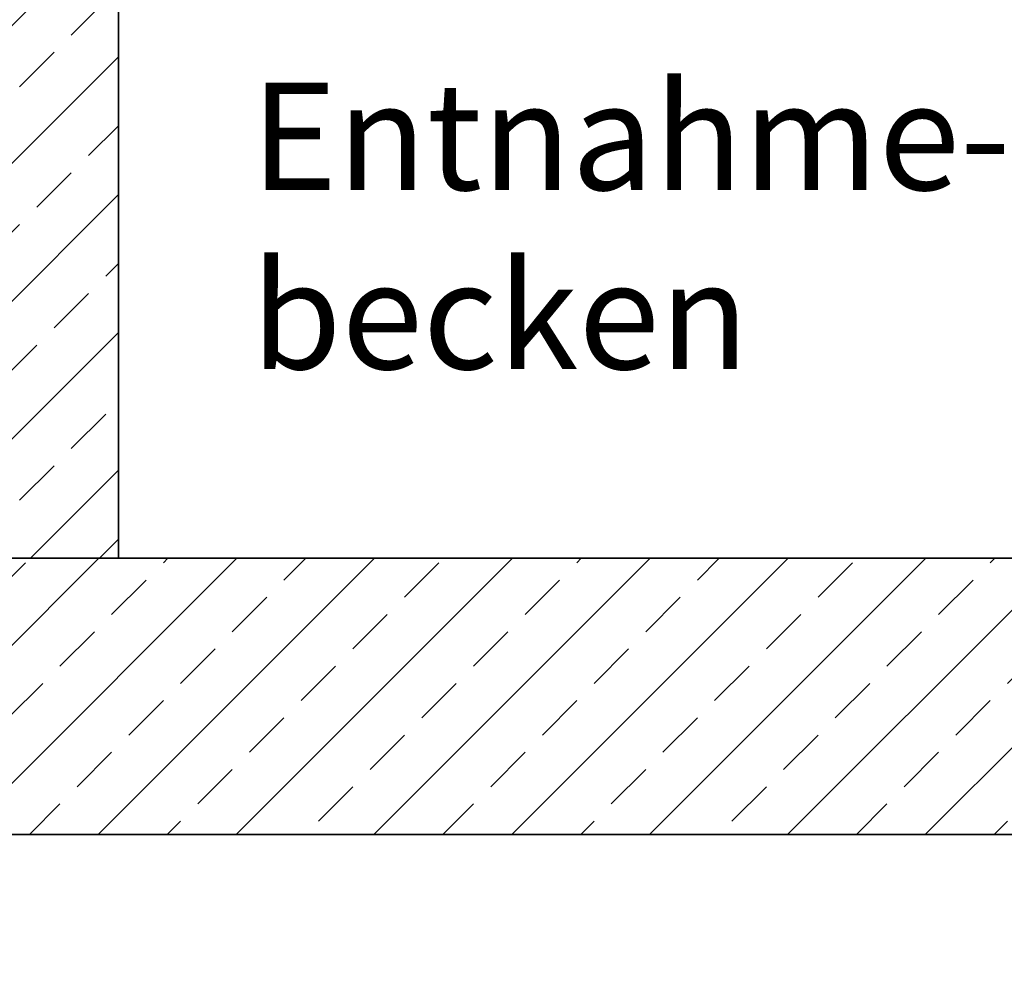
# Model space of a CAD drawing. Units: millimetres. Extents: x 0 to 13860, y 0 to 9801.
# Drawn here: x 5905 to 6546, y 5018 to 5634 of the extents above; entities that cross this region are included whole.
import ezdxf

# ---------------------------------------------------------------- set-up
doc = ezdxf.new("R2010")
doc.units = ezdxf.units.MM
doc.header["$LTSCALE"] = 33
for name, color, linetype, lineweight in [('AM_0', 4, 'Continuous', 35), ('AM_5', 7, 'Continuous', 18), ('AM_8', 3, 'Continuous', 18)]:
    doc.layers.add(name, color=color, linetype=linetype, lineweight=lineweight)
doc.styles.get("Standard").update_dxf_attribs({"font": 'arial.ttf'})
doc.dimstyles.new('DIN_Mall$0', dxfattribs={"dimtxt": 2, "dimasz": 2.5, "dimexe": 2.5, "dimexo": 2.5, "dimgap": 0.5, "dimtad": 1, "dimdsep": 46, "dimtxsty": 'Standard', "dimcen": 0, "dimclrd": 256, "dimclre": 256, "dimclrt": 2, "dimazin": 2, "dimtp": 0.1, "dimtm": 0.1, "dimtfac": 0.71, "dimtmove": 0, "dimatfit": 3, "dimfxl": 1, "dimlwd": -1, "dimlwe": -1, "dimarcsym": 0})

# ---------------------------------------------------------------- blocks, each defined once
blk = doc.blocks.new('Trennwand 2 V SF7')
at = {"layer": 'AM_8'}
h = blk.add_hatch(dxfattribs=at)
h.set_pattern_fill('ANSI33', color=256, scale=10)
h.paths.add_polyline_path([(100, 2620), (0, 2620), (0, 1009), (100, 1009)])
h.paths.add_polyline_path([(100, 871), (0, 871), (0, 0), (100, 0)])
at = {"layer": 'AM_0'}
blk.add_lwpolyline([(100, 0), (100, 2620), (0, 2620), (0, 0)], close=True, dxfattribs=at)
blk = doc.blocks.new('*U76')
at = {"layer": 'AM_0'}
for points in [[(-2000, 2795), (-2000, 180), (2000, 180), (2000, 2795)], [(2120, 2730), (2120, 740), (2160, 700), (2160, 0), (-2160, 0), (-2160, 700), (-2120, 740), (-2120, 2730)]]:
    blk.add_lwpolyline(points, dxfattribs=at)
blk = doc.blocks.new('*U297')
at = {"layer": 'AM_8'}
h = blk.add_hatch(dxfattribs=at)
h.set_pattern_fill('ANSI33', color=256, scale=10)
h.set_pattern_definition([(45, (-4968.975, -5283), (-44.90128, 44.90128), []), (45, (-4924.074, -5283), (-44.90128, 44.90128), [31.75, -15.875])])
h.paths.add_polyline_path([(2160, 520), (2120, 560), (2120, 2217), (2000, 2217), (2000, 0), (-2000, 0), (-2000, 2097), (-2120, 2097), (-2120, 560), (-2160, 520), (-2160, -180), (2160, -180)])
h.paths.add_polyline_path([(2120, 2550), (2115, 2555), (2063.3, 2555, -0.414214), (2053.3, 2565), (2053.3, 2575), (2045.3, 2575), (2042.84, 2610.69, 0.394209), (2032.87, 2620), (2005, 2620), (2000, 2615), (2000, 2323), (2120, 2323)])
h.paths.add_polyline_path([(-2000, 2615), (-2005, 2620), (-2033.02, 2620, 0.403862), (-2042.88, 2610.17), (-2045.3, 2575), (-2053.3, 2575), (-2053.3, 2565, -0.414214), (-2063.3, 2555), (-2115, 2555), (-2120, 2550), (-2120, 2283), (-2000, 2283)])
at = {"layer": 'AM_0'}
blk.add_lwpolyline([(-2005, 2620), (-2000, 2615), (-2000, 0), (2000, 0), (2000, 2615), (2005, 2620)], dxfattribs=at)
blk.add_blockref('*U76', (0, -180))
blk.add_blockref('Trennwand 2 V SF7', (900, 0), dxfattribs=at)
blk = doc.blocks.new('*D319')
at = {"layer": 'AM_5', "transparency": 16777216}
for p, q in [((2808.97, 5053), (2808.97, 4403)), ((7128.97, 5053), (7128.97, 4403)), ((2908.97, 4503), (7028.97, 4503))]:
    blk.add_line(p, q, dxfattribs=at)
for points in [[(2908.97, 4519.67), (2908.97, 4486.33), (2808.97, 4503)], [(7028.97, 4519.67), (7028.97, 4486.33), (7128.97, 4503)]]:
    blk.add_solid(points, dxfattribs=at)
at = {"layer": 'Defpoints', "color": 0, "transparency": 16777216}
for p in [(2808.97, 5103), (7128.97, 5103), (7128.97, 4503)]:
    blk.add_point(p, dxfattribs=at)
at = {"layer": 'AM_5', "color": 2, "transparency": 16777216, "insert": (4968.97, 4564.09), "char_height": 100, "attachment_point": 5}
blk.add_mtext('4320', dxfattribs=at)

msp = doc.modelspace()

# ---------------------------------------------------------------- block references
at = {"layer": 'AM_0'}
msp.add_blockref('*U297', (4968.97, 5283), dxfattribs=at)

# ---------------------------------------------------------------- texts
at = {"layer": 'AM_5', "insert": (6055.33, 5592.93), "char_height": 70, "attachment_point": 1}
msp.add_mtext_dynamic_manual_height_columns('Entnahme-\\Pbecken', width=896.3026, gutter_width=12.5, heights=[0], dxfattribs=at)

# ---------------------------------------------------------------- dimensions: what is measured, and where the dimension line sits
at = {"layer": 'AM_5'}
dim = msp.add_linear_dim(base=(7128.97, 4503), p1=(2808.97, 5103), p2=(7128.97, 5103), dimstyle='DIN_Mall$0', override={"dimtxt": 100, "dimasz": 100, "dimexe": 100, "dimexo": 50, "dimgap": 10, "dimdec": 0}, dxfattribs=at)
dim.commit()
dim.dimension.update_dxf_attribs({"geometry": '*D319', "text_midpoint": (4968.97, 4564.09)})

doc.saveas('drawing.dxf')
